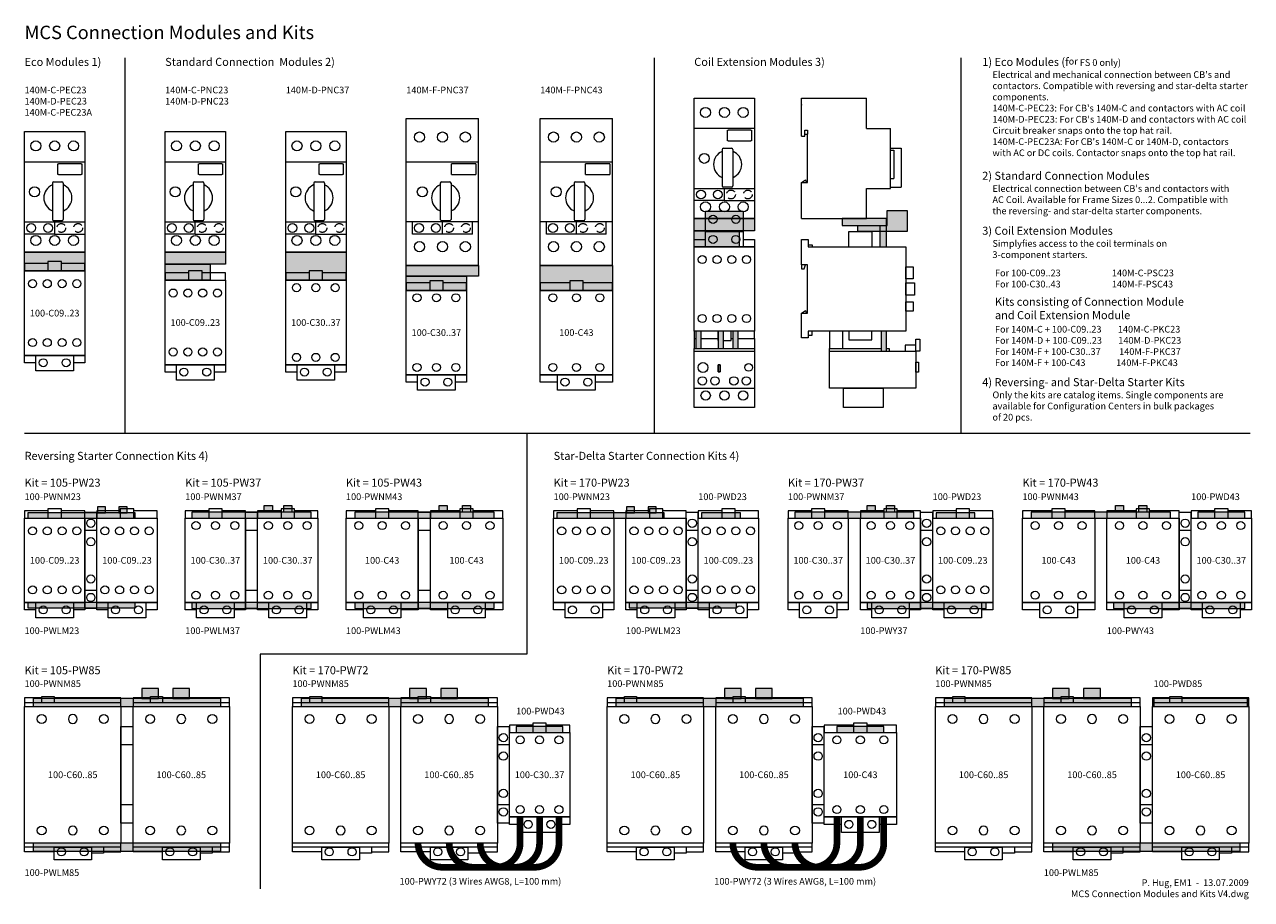
# Model space of a CAD drawing. Extents: x 10 to 926, y 7 to 660.
import ezdxf
from ezdxf.enums import TextEntityAlignment as Align

# ---------------------------------------------------------------- set-up
doc = ezdxf.new("R2010")
doc.units = 0
doc.header["$LTSCALE"] = 15
doc.linetypes.add('STRICHLINIE', pattern=[0.75, 0.5, -0.25])
doc.layers.get('0').update_dxf_attribs({"linetype": 'CONTINUOUS', "lineweight": 15})
doc.layers.add('COMPONENTS', color=5, linetype='CONTINUOUS', lineweight=15)
doc.styles.add('ARIAL', font='ARIAL.TTF', dxfattribs={"height": 5})
doc.styles.add('Arial Bold', font='txt', dxfattribs={"height": 6})

# ---------------------------------------------------------------- blocks, each defined once
blk = doc.blocks.new('100-C23U')
for points in [[(17.5, 37), (0, 37), (0, 31.5), (45, 31.5)], [(45, 31.5), (45, 37), (27.5, 37)], [(8.5, -37), (0, -37), (0, -31.5), (45, -31.5)], [(45, -31.5), (45, -37), (36.5, -37)]]:
    blk.add_lwpolyline(points)
for points in [[(27.5, 31.5), (27.5, 38.5), (17.5, 38.5), (17.5, 31.5)], [(45, 31.5), (45, -31.5), (0, -31.5), (0, 31.5)], [(36.5, -31.5), (36.5, -43), (8.5, -43), (8.5, -31.5)]]:
    blk.add_lwpolyline(points, close=True)
for centre in [(6, 22), (17, 22), (28, 22), (39, 22), (6, -22), (17, -22), (28, -22), (39, -22), (14, -37), (31, -37)]:
    blk.add_circle(centre, 3)
blk = doc.blocks.new('100-C37U')
for points in [[(17.5, 37), (0, 37), (0, 31.5), (45, 31.5)], [(45, 31.5), (45, 37), (27.5, 37)], [(8.5, -37), (0, -37), (0, -31.5), (45, -31.5)], [(45, -31.5), (45, -37), (36.5, -37)]]:
    blk.add_lwpolyline(points)
for points in [[(27.5, 31.5), (27.5, 38.5), (17.5, 38.5), (17.5, 31.5)], [(45, 31.5), (45, -31.5), (0, -31.5), (0, 31.5)], [(36.5, -31.5), (36.5, -43), (8.5, -43), (8.5, -31.5)]]:
    blk.add_lwpolyline(points, close=True)
for centre in [(8, 26), (22.5, 26), (37, 26), (8, -26), (22.5, -26), (37, -26), (14, -37), (31, -37)]:
    blk.add_circle(centre, 3)
blk = doc.blocks.new('100-c43u')
for points in [[(22, 37), (0, 37), (0, 31.5), (54, 31.5)], [(54, 31.5), (54, 37), (32, 37)], [(13, -37), (0, -37), (0, -31.5), (54, -31.5)], [(54, -31.5), (54, -37), (41, -37)]]:
    blk.add_lwpolyline(points)
for points in [[(32, 31.5), (32, 38.5), (22, 38.5), (22, 31.5)], [(54, 31.5), (54, -31.5), (0, -31.5), (0, 31.5)], [(41, -31.5), (41, -43), (13, -43), (13, -31.5)]]:
    blk.add_lwpolyline(points, close=True)
for centre in [(9.5, 26), (27, 26), (44.5, 26), (9.5, -26), (27, -26), (44.5, -26), (18.5, -37), (35.5, -37)]:
    blk.add_circle(centre, 3)
blk = doc.blocks.new('140M-CD')
for p, q in [((0, -44.95), (0, 44.95)), ((0, 44.95), (45, 44.95)), ((45, 44.95), (45, -44.95)), ((0, 22.45), (44.7, 22.45)), ((24.85, 20.63), (24.85, 20.93)), ((24.85, 20.93), (25.35, 20.93)), ((24.85, 13.27), (24.85, 20.63)), ((42.35, 20.93), (25.35, 20.93)), ((42.35, 20.93), (42.85, 20.93)), ((42.85, 20.93), (42.85, 20.63)), ((42.85, 20.63), (42.85, 13.27)), ((24.85, 12.97), (24.85, 13.27)), ((25.35, 12.97), (24.85, 12.97)), ((25.35, 12.97), (42.35, 12.97)), ((42.85, 12.97), (42.35, 12.97)), ((42.85, 13.27), (42.85, 12.97)), ((20.9, 6.5), (20.9, -20.5)), ((21.9, 7.5), (27.9, 7.5)), ((28.9, 6.5), (28.9, -20.5)), ((0, -22.45), (45, -22.45)), ((27.9, -21.5), (21.9, -21.5)), ((22.5, -31.25), (22.5, -22.65)), ((22.35, -31.55), (0, -31.55)), ((22.35, -31.55), (45, -31.55)), ((22.5, -31.25), (22.5, -31.55)), ((45, -44.95), (0, -44.95))]:
    blk.add_line(p, q)
for centre, radius in [((8.4, 34.3), 3.75), ((22.5, 34.3), 3.75), ((36.6, 34.3), 3.75), ((7.5, 0), 3.75), ((5, -26.95), 3.3), ((17.6, -26.95), 3.3), ((8.4, -36.25), 3.75), ((22.5, -36.25), 3.75), ((36.6, -36.25), 3.75)]:
    blk.add_circle(centre, radius)
at = {"linetype": 'STRICHLINIE'}
for centre in [(27.4, -26.95), (40, -26.95)]:
    blk.add_circle(centre, 3.3, dxfattribs=at)
for centre, radius, start, end in [((24.9, -4.5), 10.5, 112.9867, 247.00609), ((21.9, 6.5), 1, 90, 180), ((27.9, 6.5), 1, 0, 90), ((24.9, -4.5), 10.5, 292.98741, 67.02422), ((21.9, -20.5), 1, 180, 270), ((27.9, -20.5), 1, 270, 0)]:
    blk.add_arc(centre, radius, start, end)
blk = doc.blocks.new('140M-F')
for p, q in [((0, 54.850001), (54, 54.850001)), ((0, -54.850001), (0, 54.850001)), ((54, -54.850001), (54, 54.850001)), ((0, 22.450001), (54, 22.450001)), ((51.85, 20.931081), (33.85, 20.931081)), ((33.85, 12.970311), (33.85, 20.931081)), ((51.85, 20.931081), (51.85, 12.970311)), ((33.85, 12.970311), (51.85, 12.970311)), ((25.4, 6.500001), (25.4, -20.499999)), ((26.4, 7.500001), (32.4, 7.500001)), ((33.4, 6.500001), (33.4, -20.499999)), ((54, -22.449999), (0, -22.449999)), ((4.65, -31.550001), (4.65, -22.449999)), ((32.4, -21.499999), (26.4, -21.499999)), ((27, -31.550001), (27, -22.449999)), ((49.35, -31.550001), (49.35, -22.449999)), ((49.35, -31.550001), (4.65, -31.550001)), ((54, -54.850001), (0, -54.850001))]:
    blk.add_line(p, q)
for centre, radius in [((9.90001, 40.900001), 3.8), ((27.000005, 40.900001), 3.8), ((44.1, 40.900001), 3.8), ((12, 0.000001), 3.75), ((9.5, -26.950001), 3.3), ((22.1, -26.950001), 3.3), ((9.90001, -40.9), 3.8), ((27.000005, -40.9), 3.8), ((44.1, -40.9), 3.8)]:
    blk.add_circle(centre, radius)
at = {"linetype": 'STRICHLINIE'}
for centre in [(31.9, -26.950001), (44.5, -26.950001)]:
    blk.add_circle(centre, 3.3, dxfattribs=at)
for centre, radius, start, end in [((29.4, -4.499999), 10.5, 112.9867, 247.00609), ((26.4, 6.500001), 1, 90, 180), ((32.4, 6.500001), 1, 0.000002648, 89.999999), ((29.4, -4.499999), 10.5, 292.98823, 67.02422), ((26.4, -20.499999), 1, 180, 270), ((32.4, -20.499999), 1, 270, 0)]:
    blk.add_arc(centre, radius, start, end)
blk = doc.blocks.new('100-MCA2')
for p, q in [((0, -36), (0, 36)), ((0, 36), (9, 36)), ((9, -36), (9, 36)), ((0, 22.5), (9, 22.5)), ((9, -22.5), (0, -22.5)), ((9, -36), (0, -36))]:
    blk.add_line(p, q)
for centre in [(4.5, 27.7), (4.5, 13.9), (4.5, -13.9), (4.5, -27.7)]:
    blk.add_circle(centre, 3.1)
blk = doc.blocks.new('100-MCA0')
for p, q in [((0, -36), (0, 36)), ((0, 36), (9, 36)), ((9, -36), (9, 36)), ((0, 22.5), (9, 22.5)), ((9, -22.5), (0, -22.5)), ((9, -36), (0, -36))]:
    blk.add_line(p, q)
blk = doc.blocks.new('100-C85U')
for p, q in [((13, 58.5), (22, 58.5)), ((13, 54), (13, 58.5)), ((22, 58.5), (22, 54)), ((0, 54), (72, 54)), ((72, -54), (0, -54)), ((59, -54), (59, -58.5)), ((59, -58.5), (50, -58.5))]:
    blk.add_line(p, q)
at = {"linetype": 'Continuous'}
for p, q in [((36, 44.87556), (36, 44.9)), ((36, 38.3), (36, 38.32443)), ((36, -38.3), (36, -38.32444)), ((36, -44.87557), (36, -44.9))]:
    blk.add_line(p, q, dxfattribs=at)
for points in [[(13, 57.5), (0, 57.5), (0, 51), (72, 51)], [(72, 51), (72, 57.5), (22, 57.5)], [(22, -57.5), (0, -57.5), (0, -51)], [(59, -57.5), (72, -57.5), (72, -51)]]:
    blk.add_lwpolyline(points)
for points in [[(72, 51), (72, -51), (0, -51), (0, 51)], [(50, -54), (50, -63.5), (22, -63.5), (22, -54)]]:
    blk.add_lwpolyline(points, close=True)
for centre in [(12.8, 41.6), (59.2, 41.6), (12.8, -41.6), (59.2, -41.6)]:
    blk.add_circle(centre, 3.3, dxfattribs=at)
for centre in [(27.5, -57.5), (44.5, -57.5)]:
    blk.add_circle(centre, 3)
for centre, start, end in [((36, 41.6), 90, 270), ((36, 41.6), 270, 90), ((36, -41.6), 90, 270), ((36, -41.6), 270, 90)]:
    blk.add_arc(centre, 3.3, start, end, dxfattribs=at)
blk = doc.blocks.new('140M-C-PEC23')
blk.add_hatch(color=256).paths.add_polyline_path([(0, -44.95), (45, -44.95), (45, -59), (0, -59)])
blk.add_lwpolyline([(0, -44.95), (45, -44.95), (45, -59), (0, -59)], close=True)
blk = doc.blocks.new('140M-C-PNC23')
h = blk.add_hatch(color=256)
h.paths.add_polyline_path([(0, -44.95), (45, -44.95), (45, -54), (0, -54)])
h.paths.add_polyline_path([(0, -54), (33.5, -54), (33.5, -66), (0, -66)])
for points in [[(0, -44.95), (45, -44.95), (45, -54), (0, -54)], [(0, -54), (33.5, -54), (33.5, -66), (0, -66)]]:
    blk.add_lwpolyline(points, close=True)
blk = doc.blocks.new('140M-D-PNC37')
blk.add_hatch(color=256).paths.add_polyline_path([(0, -44.95), (45, -44.95), (45, -66), (0, -66)])
blk.add_lwpolyline([(0, -44.95), (45, -44.95), (45, -66), (0, -66)], close=True)
blk = doc.blocks.new('140M-F-PNC37')
h = blk.add_hatch(color=256)
h.paths.add_polyline_path([(0, -54.85), (54, -54.85), (54, -63), (0, -63)])
h.paths.add_polyline_path([(0, -63), (45, -63), (45, -73.5), (0, -73.5)])
for points in [[(0, -54.85), (54, -54.85), (54, -63), (0, -63)], [(0, -63), (45, -63), (45, -73.5), (0, -73.5)]]:
    blk.add_lwpolyline(points, close=True)
blk = doc.blocks.new('140M-F-PNC43')
blk.add_hatch(color=256).paths.add_polyline_path([(0, -54.850001), (54, -54.850001), (54, -73.5), (0, -73.5)])
blk.add_lwpolyline([(0, -54.850001), (54, -54.850001), (54, -73.5), (0, -73.5)], close=True)
blk = doc.blocks.new('100-PWNM23')
h = blk.add_hatch(color=256)
h.paths.add_polyline_path([(2.5, 31.5), (82.5, 31.5), (82.5, 35.5), (2.5, 35.5)])
h.paths.add_polyline_path([(54.5, 35.5), (60.5, 35.5), (60.5, 40), (54.5, 40)])
h.paths.add_polyline_path([(70.5, 35.5), (76.5, 35.5), (76.5, 40), (70.5, 40)])
for points in [[(54.5, 35.5), (60.5, 35.5), (60.5, 40), (54.5, 40)], [(70.5, 35.5), (76.5, 35.5), (76.5, 40), (70.5, 40)], [(2.5, 31.5), (82.5, 31.5), (82.5, 35.5), (2.5, 35.5)]]:
    blk.add_lwpolyline(points, close=True)
blk = doc.blocks.new('100-PWNM37')
h = blk.add_hatch(color=256)
h.paths.add_polyline_path([(65, 36), (59, 36), (59, 41), (65, 41)])
h.paths.add_polyline_path([(79.5, 36), (73.5, 36), (73.5, 41), (79.5, 41)])
h.paths.add_polyline_path([(5, 31.5), (94, 31.5), (94, 36), (5, 36)])
for points in [[(65, 36), (59, 36), (59, 41), (65, 41)], [(79.5, 36), (73.5, 36), (73.5, 41), (79.5, 41)], [(5, 31.5), (94, 31.5), (94, 36), (5, 36)]]:
    blk.add_lwpolyline(points, close=True)
blk = doc.blocks.new('100-PWNM43')
h = blk.add_hatch(color=256)
h.paths.add_polyline_path([(6.5, 31.5), (110.5, 31.5), (110.5, 36), (6.5, 36)])
h.paths.add_polyline_path([(75.5, 36), (69.5, 36), (69.5, 41), (75.5, 41)])
h.paths.add_polyline_path([(93, 36), (87, 36), (87, 41), (93, 41)])
for points in [[(75.5, 36), (69.5, 36), (69.5, 41), (75.5, 41)], [(93, 36), (87, 36), (87, 41), (93, 41)], [(6.5, 31.5), (110.5, 31.5), (110.5, 36), (6.5, 36)]]:
    blk.add_lwpolyline(points, close=True)
blk = doc.blocks.new('100-PWLM43')
blk.add_hatch(color=256).paths.add_polyline_path([(6.5, -36), (110.5, -36), (110.5, -31.5), (6.5, -31.5)])
blk.add_lwpolyline([(6.5, -36), (110.5, -36), (110.5, -31.5), (6.5, -31.5)], close=True)
blk = doc.blocks.new('100-PWD23')
blk.add_hatch(color=256).paths.add_polyline_path([(2.5, 31.5), (31.5, 31.5), (31.5, 35.5), (2.5, 35.5)])
blk.add_lwpolyline([(2.5, 31.5), (31.5, 31.5), (31.5, 35.5), (2.5, 35.5)], close=True)
blk = doc.blocks.new('100-PWD43')
blk.add_hatch(color=256).paths.add_polyline_path([(5, 31.5), (40, 31.5), (40, 36), (5, 36)])
blk.add_lwpolyline([(5, 31.5), (40, 31.5), (40, 36), (5, 36)], close=True)
blk = doc.blocks.new('100-PWDWires3-1')
at = {"const_width": 5}
for points in [[(12.8, -51, 0.414214), (30.8, -69), (100, -69, 0.414214), (118, -51), (118, -31.5)], [(71, -69, 0.414214), (89, -51), (89, -31.5)], [(85.5, -69, 0.414214), (103.5, -51), (103.5, -31.5)], [(36, -51, 0.414214), (54, -69)], [(59.2, -51, 0.414214), (77.2, -69)]]:
    blk.add_lwpolyline(points, format="xyb", dxfattribs=at)
blk = doc.blocks.new('100-PWDWires3-2')
at = {"const_width": 5}
for points in [[(12.8, -51, 0.414214), (30.8, -69), (107.5, -69, 0.414214), (125.5, -51), (125.5, -31.5)], [(72.5, -69, 0.414214), (90.5, -51), (90.5, -31.5)], [(90, -69, 0.414214), (108, -51), (108, -31.5)], [(36, -51, 0.414214), (54, -69)], [(59.2, -51, 0.414214), (77.2, -69)]]:
    blk.add_lwpolyline(points, format="xyb", dxfattribs=at)
blk = doc.blocks.new('100-PWNM85')
h = blk.add_hatch(color=256)
h.paths.add_polyline_path([(110.7, 57), (123.2, 57), (123.2, 64.5), (110.7, 64.5)])
h.paths.add_polyline_path([(87.5, 57), (100, 57), (100, 64.5), (87.5, 64.5)])
h.paths.add_polyline_path([(6.5, 51), (146.5, 51), (146.5, 57), (6.5, 57)])
for points in [[(87.5, 57), (100, 57), (100, 64.5), (87.5, 64.5)], [(110.7, 57), (123.2, 57), (123.2, 64.5), (110.7, 64.5)], [(6.5, 51), (146.5, 51), (146.5, 57), (6.5, 57)]]:
    blk.add_lwpolyline(points, close=True)
blk = doc.blocks.new('100-PWLM85')
blk.add_hatch(color=256).paths.add_polyline_path([(6.5, -57), (146.5, -57), (146.5, -51), (6.5, -51)])
blk.add_lwpolyline([(6.5, -57), (146.5, -57), (146.5, -51), (6.5, -51)], close=True)
blk = doc.blocks.new('100-PWLM37')
blk.add_hatch(color=256).paths.add_polyline_path([(5, -36), (94, -36), (94, -31.5), (5, -31.5)])
blk.add_lwpolyline([(5, -36), (94, -36), (94, -31.5), (5, -31.5)], close=True)
blk = doc.blocks.new('100-PWLM23')
blk.add_hatch(color=256).paths.add_polyline_path([(2.5, -35.5), (82.5, -35.5), (82.5, -31.5), (2.5, -31.5)])
blk.add_line((82.5, -35.5), (82.5, -31.5))
blk = doc.blocks.new('100-PWY37')
blk.add_hatch(color=256).paths.add_polyline_path([(5, -36), (94, -36), (94, -31.5), (5, -31.5)])
for p, q in [((94, -31.5), (5, -31.5)), ((5, -31.5), (5, -36)), ((5, -36), (94, -36)), ((94, -36), (94, -31.5))]:
    blk.add_line(p, q)
blk = doc.blocks.new('100-PWY43')
blk.add_hatch(color=256).paths.add_polyline_path([(5, -36), (103, -36), (103, -31.5), (5, -31.5)])
blk.add_lwpolyline([(5, -36), (103, -36), (103, -31.5), (5, -31.5)], close=True)
blk = doc.blocks.new('109-C23')
for p, q in [((1.47, -44.5), (1.47, -31.5)), ((4.97, -31.5), (4.97, -44.5)), ((18, -44.5), (18, -31.5)), ((21.5, -31.5), (21.5, -44.5)), ((29, -44.5), (29, -31.5)), ((32.5, -31.5), (32.5, -44.5)), ((0, -37), (0, -44.5)), ((0, -88.5, -53.64), (0, -44.5, -53.64)), ((0, -44.5), (45, -44.5)), ((45, -37), (45, -44.5)), ((45, -44.5), (45, -88.5)), ((0, -46.5, -53.64), (45, -46.5, -53.64)), ((0, -74, -53.64), (45, -74, -53.64)), ((45, -88.5), (0, -88.5))]:
    blk.add_line(p, q)
for points in [[(36.5, 37), (45, 37), (45, 31.5), (0, 31.5)], [(0, 31.5), (0, 37), (8.5, 37)], [(0, -31.5), (0, -37), (1.47, -37)], [(32.5, -37), (45, -37), (45, -31.5), (0, -31.5)], [(21.5, -38.5), (27.5, -38.5), (27.5, -31.5), (17.5, -31.5)], [(17.5, -31.5), (17.5, -38.5), (18, -38.5)], [(4.97, -37), (17.5, -37)], [(27.5, -37), (29, -37)]]:
    blk.add_lwpolyline(points)
for points in [[(8.5, 31.5), (8.5, 43), (36.5, 43), (36.5, 31.5)], [(0, -31.5), (0, 31.5), (45, 31.5), (45, -31.5)]]:
    blk.add_lwpolyline(points, close=True)
for centre, radius in [((14, 37), 3), ((31, 37), 3), ((6, 22), 3), ((17, 22), 3), ((28, 22), 3), ((39, 22), 3), ((6, -22), 3), ((17, -22), 3), ((28, -22), 3), ((39, -22), 3), ((6.48, -58.58), 3.68), ((40.64, -58.5), 2.86)]:
    blk.add_circle(centre, radius)
at = {"linetype": 'Continuous'}
for centre, radius in [((6.12, -68.56), 3.11), ((15.41, -68.56), 3.11), ((29.55, -68.56), 3.11), ((38.84, -68.56), 3.11), ((8.51, -79.46, -24.64), 3.5), ((22.48, -79.46, -24.64), 3.5), ((36.45, -79.46, -24.64), 3.5)]:
    blk.add_circle(centre, radius, dxfattribs=at)
mesh = blk.add_polymesh((6, 3))
for k, corner in enumerate([(19.28, -61.7, 2.03), (19.28, -61.7), (19.28, -61.7), (17.75, -61.7, 2.03), (17.75, -61.7), (17.75, -61.7), (17.75, -56.62, 2.03), (17.75, -56.62), (17.75, -61.7), (19.28, -56.62, 2.03), (19.28, -56.62), (19.28, -61.7), (19.28, -56.62, 2.03), (19.28, -56.62, 2.03), (19.28, -61.7, 2.03), (17.75, -56.62, 2.03), (17.75, -56.62, 2.03), (17.75, -61.7, 2.03)]):
    mesh.set_mesh_vertex(divmod(k, 3), corner)
blk = doc.blocks.new('140M-C_SR')
for p, q in [((0, 45), (48.5, 45)), ((0, 16.5), (0, 45)), ((48.5, 22.4), (48.5, 45)), ((2.5, 16.5), (2.5, 21)), ((2.5, 21), (4.5, 21)), ((4.5, 21), (4.5, 18)), ((48.5, 22.4), (66.5, 22.4)), ((66.5, -22.4), (66.5, 22.4)), ((0, 16.5), (2.5, 16.5)), ((2.5, 18.1), (4.5, 18.1)), ((4.5, -18.1), (4.5, 18.1)), ((66.5, 7.5), (74.5, 7.5)), ((66.5, 6), (69, 6)), ((69, 6), (69, -15)), ((74.5, 7.5), (74.5, -21.5)), ((0, -18.1), (3, -16)), ((0, -45), (0, -18.1)), ((0, -18.1), (4.5, -18.1)), ((3, -16), (3.5, -18.1)), ((66.5, -15), (69, -15)), ((48.5, -22.4), (66.5, -22.4)), ((48.5, -45), (48.5, -22.4)), ((66.5, -21.5), (74.5, -21.5)), ((0, -45), (48.5, -45))]:
    blk.add_line(p, q)
blk.add_point((0, 40))
blk = doc.blocks.new('100-C23_SR')
for p, q in [((0, 37), (5, 37)), ((0, 18), (0, 37)), ((5, 37), (5, 31.5)), ((35.5, 31.5), (35.5, 43)), ((35.5, 43), (52.5, 43)), ((52.5, 43), (52.5, 31.5)), ((5, 33), (8, 33)), ((5, 31.5), (78, 31.5)), ((8, 33), (8, 31.5)), ((78, 31.5), (78, -31.5)), ((4.5, 18), (0, 18)), ((0, 18), (0, 15)), ((0, 15), (2, 15)), ((2, 15), (3, 18)), ((4.5, -18), (4.5, 18)), ((0, -18), (3, -16)), ((0, -36.5), (0, -18)), ((0, -18), (4.5, -18)), ((3, -16), (3.5, -18)), ((5, -36.5), (0, -36.5)), ((78, -31.5), (5, -31.5)), ((5, -31.5), (5, -36.5)), ((5, -34.5), (8, -34.5)), ((8, -34.5), (8, -31.5)), ((35.5, -31.5), (35.5, -38)), ((52.5, -38), (52.5, -31.5)), ((35.5, -38), (52.5, -38))]:
    blk.add_line(p, q)
for points in [[(78, 16.5), (83.5, 16.5), (83.5, 7.5), (78, 7.5)], [(78, 4.5), (84.5, 4.5), (84.5, -4.5), (78, -4.5)], [(78, -9.5), (83.5, -9.5), (83.5, -16.5), (78, -16.5)]]:
    blk.add_lwpolyline(points, close=True)
blk = doc.blocks.new('193-EA_SR')
blk.add_hatch(color=7).paths.add_polyline_path([(59.5, -46.5), (63.5, -46.5), (63.5, -31.5), (59.5, -31.5)])
for p, q in [((21, -44.5), (59.5, -44.5)), ((21, -74), (21, -44.5)), ((63.5, -44.5), (65.5, -44.5)), ((65.5, -44.5), (65.5, -46.5)), ((21, -46.5), (85.5, -46.5)), ((85.5, -46.5), (85.5, -74)), ((85.5, -74), (21, -74))]:
    blk.add_line(p, q)
for points in [[(21, -44.5), (31, -44.5), (31, -31.5), (21, -31.5)], [(59.5, -46.5), (63.5, -46.5), (63.5, -31.5), (59.5, -31.5)], [(77.5, -46.5), (85.5, -46.5), (85.5, -42), (77.5, -42)], [(85.5, -37.5), (88.5, -37.5), (88.5, -46.5), (85.5, -46.5)], [(85.5, -54.5), (87.5, -54.5), (87.5, -62), (85.5, -62)], [(31.5, -74), (61, -74), (61, -88.5), (31.5, -88.5)]]:
    blk.add_lwpolyline(points, close=True)

msp = doc.modelspace()

# ---------------------------------------------------------------- hatches: boundary and pattern name
h = msp.add_hatch(color=8)
h.paths.add_polyline_path([(518.5, 520.5), (518.5, 505.5), (546.5, 505.5), (546.5, 520.5)])
h.paths.add_polyline_path([(527, 514.5, -1), (521, 514.5, -1)], flags=16)
h.paths.add_polyline_path([(544, 514.5, -1), (538, 514.5, -1)], flags=16)
h = msp.add_hatch(color=51)
h.paths.add_polyline_path([(527, 514.5, 1), (521, 514.5, 1)])
h.paths.add_polyline_path([(544, 514.5, 1), (538, 514.5, 1)])
for color, points in [(256, [(648.5, 510), (648.5, 494), (653.5, 494), (653.5, 510), (653.5, 515), (620.5, 515), (620.5, 510)]), (8, [(669, 521), (654, 521), (654, 510), (632, 510), (632, 505.5), (669, 505.5), (669, 510)]), (256, [(853, 151), (923, 151), (923, 157), (853, 157)])]:
    msp.add_hatch(color=color).paths.add_polyline_path(points)
h = msp.add_hatch(color=7)
h.paths.add_polyline_path([(511.47, 418), (514.97, 418), (514.97, 431), (511.47, 431)])
h.paths.add_polyline_path([(531.5, 431), (528, 431), (528, 418), (531.5, 418)])
h.paths.add_polyline_path([(542.5, 431), (539, 431), (539, 418), (542.5, 418)])

# ---------------------------------------------------------------- linework, layer by layer
for p, q in [((85, 635), (85, 355)), ((480, 635), (480, 355)), ((709, 635), (709, 355)), ((10, 355), (925, 355)), ((385, 355), (385, 190)), ((92.5, 228.5), (12.5, 228.5)), ((12.5, 228.5), (12.5, 224.5)), ((12.5, 224.5), (92.5, 224.5)), ((541.5, 228.5), (461.5, 228.5)), ((461.5, 228.5), (461.5, 224.5)), ((461.5, 224.5), (541.5, 224.5)), ((385, 190), (186, 190)), ((186, 190), (186, 15))]:
    msp.add_line(p, q)
at = {"color": 8}
for points in [[(518.5, 505.5), (518.5, 520.5), (546.5, 520.5), (546.5, 505.5)], [(669, 510), (669, 505.5), (632, 505.5), (632, 510), (654, 510), (654, 521), (669, 521)]]:
    msp.add_lwpolyline(points, close=True, dxfattribs=at)
for points in [[(653.5, 510), (653.5, 515), (620.5, 515), (620.5, 510), (648.5, 510), (648.5, 494), (653.5, 494)], [(853, 151), (923, 151), (923, 157), (853, 157)]]:
    msp.add_lwpolyline(points, close=True)
for centre in [(524, 514.5), (541, 514.5)]:
    msp.add_circle(centre, 3, dxfattribs=at)

# ---------------------------------------------------------------- block references
for name, p in [('140M-C-PNC23', (510, 560)), ('140M-C-PEC23', (10, 535)), ('140M-C-PNC23', (115, 535)), ('140M-D-PNC37', (205, 535)), ('140M-F-PNC37', (295, 535)), ('140M-F-PNC43', (395, 535)), ('100-PWNM23', (10, 260)), ('100-PWNM37', (130, 260)), ('100-PWNM43', (250, 260)), ('100-PWNM23', (405, 260)), ('100-PWD23', (513, 260)), ('100-PWNM37', (580, 260)), ('100-PWD23', (688, 260)), ('100-PWNM43', (755, 260)), ('100-PWD43', (881, 260)), ('100-PWLM23', (10, 260)), ('100-PWLM37', (130, 260)), ('100-PWLM43', (250, 260)), ('100-PWLM23', (459, 260)), ('100-PWY37', (634, 260)), ('100-PWY43', (818, 260)), ('100-PWNM85', (10, 100)), ('100-PWNM85', (210, 100)), ('100-PWNM85', (445, 100)), ('100-PWNM85', (690, 100)), ('100-PWD43', (372, 100)), ('100-PWD43', (611.5, 100)), ('100-PWDWires3-1', (291, 100)), ('100-PWDWires3-2', (526, 100)), ('100-PWLM85', (10, 100)), ('100-PWLM85', (771, 100))]:
    msp.add_blockref(name, p)
at = {"layer": 'COMPONENTS'}
for name, p in [('140M-CD', (510, 560)), ('140M-C_SR', (590, 560)), ('140M-F', (295, 535)), ('140M-F', (395, 535)), ('140M-CD', (10, 535)), ('140M-CD', (115, 535)), ('140M-CD', (205, 535)), ('109-C23', (510, 462.5)), ('100-C23_SR', (590, 462.5)), ('100-C23U', (10, 444.5)), ('100-C23U', (115, 437.5)), ('100-C37U', (205, 437.5)), ('100-C37U', (295, 430)), ('100-c43u', (395, 430)), ('100-C23U', (10, 260)), ('100-MCA2', (55, 260)), ('100-C23U', (64, 260)), ('100-C37U', (130, 260)), ('100-MCA0', (175, 260)), ('100-C37U', (184, 260)), ('100-c43u', (250, 260)), ('100-MCA0', (304, 260)), ('100-c43u', (313, 260)), ('100-C23U', (405, 260)), ('100-C23U', (459, 260)), ('100-MCA2', (504, 260)), ('100-C23U', (513, 260)), ('100-C37U', (580, 260)), ('100-C37U', (634, 260)), ('100-MCA2', (679, 260)), ('100-C23U', (688, 260)), ('100-c43u', (755, 260)), ('100-c43u', (818, 260)), ('100-MCA2', (872, 260)), ('100-C37U', (881, 260)), ('100-C85U', (10, 100)), ('100-C85U', (91, 100)), ('100-C85U', (210, 100)), ('100-C85U', (291, 100)), ('100-C85U', (445, 100)), ('100-C85U', (526, 100)), ('100-C85U', (690, 100)), ('100-C85U', (771, 100)), ('100-C85U', (852, 100)), ('100-C37U', (372, 100)), ('100-c43u', (607, 100)), ('100-MCA0', (82, 100)), ('100-MCA2', (363, 100)), ('100-MCA2', (598, 100)), ('100-MCA2', (843, 100))]:
    msp.add_blockref(name, p, dxfattribs=at)
at = {"layer": 'COMPONENTS', "color": 7}
msp.add_blockref('193-EA_SR', (590, 462.5), dxfattribs=at)

# ---------------------------------------------------------------- texts
at = {"style": 'Arial Bold'}
msp.add_text('MCS Connection Modules and Kits', height=10, dxfattribs=at).set_placement((10, 659), align=Align.TOP_LEFT)
at = {"style": 'ARIAL'}
for s, p in [('100-C09..23', (32.5, 444.5)), ('100-C09..23', (137.5, 437.5)), ('100-C30..37', (227.5, 437.5)), ('100-C30..37', (317.5, 430)), ('100-C43', (422, 430)), ('100-C09..23', (32.5, 260)), ('100-C09..23', (86.5, 260)), ('100-C30..37', (152.5, 260)), ('100-C30..37', (206.5, 260)), ('100-C43', (277, 260)), ('100-C43', (340, 260)), ('100-C09..23', (427.5, 260)), ('100-C09..23', (481.5, 260)), ('100-C09..23', (535.5, 260)), ('100-C30..37', (602.5, 260)), ('100-C30..37', (656.5, 260)), ('100-C09..23', (710.5, 260)), ('100-C43', (782, 260)), ('100-C43', (845, 260)), ('100-C30..37', (903.5, 260)), ('100-C60..85', (46, 100)), ('100-C60..85', (127, 100)), ('100-C60..85', (246, 100)), ('100-C60..85', (327, 100)), ('100-C30..37', (394.5, 100)), ('100-C60..85', (481, 100)), ('100-C60..85', (562, 100)), ('100-C43', (634, 100)), ('100-C60..85', (726, 100)), ('100-C60..85', (807, 100)), ('100-C60..85', (888, 100))]:
    msp.add_text(s, height=5, dxfattribs=at).set_placement(p, align=Align.MIDDLE_CENTER)
for s, height, style, p in [('Kit = 105-PW23', 6, 'Arial Bold', (10, 315)), ('Kit = 105-PW37', 6, 'Arial Bold', (130, 315)), ('Kit = 105-PW43', 6, 'Arial Bold', (250, 315)), ('Kit = 170-PW23', 6, 'Arial Bold', (405, 315)), ('Kit = 170-PW37', 6, 'Arial Bold', (580, 315)), ('Kit = 170-PW43', 6, 'Arial Bold', (755, 315)), ('100-PWNM23', 5, 'ARIAL', (10, 305)), ('100-PWNM37', 5, 'ARIAL', (130, 305)), ('100-PWNM43', 5, 'ARIAL', (250, 305)), ('100-PWNM23', 5, 'ARIAL', (405, 305)), ('100-PWD23', 5, 'ARIAL', (513, 305)), ('100-PWNM37', 5, 'ARIAL', (580, 305)), ('100-PWD23', 5, 'ARIAL', (688, 305)), ('100-PWNM43', 5, 'ARIAL', (755, 305)), ('100-PWD43', 5, 'ARIAL', (881, 305)), ('100-PWLM23', 5, 'ARIAL', (10, 205)), ('100-PWLM37', 5, 'ARIAL', (130, 205)), ('100-PWLM43', 5, 'ARIAL', (250, 205)), ('100-PWLM23', 5, 'ARIAL', (459, 205)), ('100-PWY37', 5, 'ARIAL', (634, 205)), ('100-PWY43', 5, 'ARIAL', (818, 205)), ('Kit = 105-PW85', 6, 'Arial Bold', (10, 175)), ('Kit = 170-PW72', 6, 'Arial Bold', (210, 175)), ('Kit = 170-PW72', 6, 'Arial Bold', (445, 175)), ('Kit = 170-PW85', 6, 'Arial Bold', (690, 175)), ('100-PWNM85', 5, 'ARIAL', (10, 165.5)), ('100-PWNM85', 5, 'ARIAL', (210, 165.5)), ('100-PWNM85', 5, 'ARIAL', (445, 165.5)), ('100-PWNM85', 5, 'ARIAL', (690, 165.5)), ('100-PWD85', 5, 'ARIAL', (853, 165.5)), ('100-PWD43', 5, 'ARIAL', (377, 145)), ('100-PWD43', 5, 'ARIAL', (617, 145)), ('100-PWLM85', 5, 'ARIAL', (10, 24.5)), ('100-PWLM85', 5, 'ARIAL', (771, 24.5)), ('100-PWY72 (3 Wires AWG8, L=100 mm)', 5, 'ARIAL', (290, 18)), ('100-PWY72 (3 Wires AWG8, L=100 mm)', 5, 'ARIAL', (525, 18))]:
    msp.add_text(s, height=height, dxfattribs=dict(style=style)).set_placement(p)
at = {"char_height": 6, "attachment_point": 1, "style": 'Arial Bold'}
for s, insert in [('Eco Modules {\\fArial|b0|i0|c0|p34;1)}', (10, 635)), ('Standard Connection  Modules {\\fArial|b0|i0|c0|p34;2)}', (115, 635)), ('Coil Extension Modules{\\fArial|b0|i0|c0|p34; 3)}', (510, 635)), ('Kits consisting of Connection Module \\Pand Coil Extension Module', (734.5, 456)), ('Reversing Starter Connection Kits{\\fArial|b0|i0|c0|p34; 4)}', (10, 341)), ('Star-Delta Starter Connection Kits{\\fArial|b0|i0|c0|p34; 4)}', (405, 341))]:
    msp.add_mtext(s, dxfattribs=dict(at, insert=insert))
for s, insert, char_height, width, attachment_point, style in [("{\\fArial|b1|i0|c0|p34;1) Eco Modules} (f{\\H0.8333x;or FS 0 only)}\\P{\\H0.8333x;     Electrical and mechanical connection between CB's and\\P     contactors. Compatible with reversing and star-delta starter\\P     components.\\P     \\fArial|b1|i0|c0|p34;140M-C-PEC23:\\fArial|b0|i0|c0|p34; For CB's 140M-C and contactors with AC coil\\P     \\fArial|b1|i0|c0|p34;140M-D-PEC23:\\fArial|b0|i0|c0|p34; For CB's 140M-D and contactors with AC coil\\P     Circuit breaker snaps onto the top hat rail.\\P     \\fArial|b1|i0|c0|p34;140M-C-PEC23A:\\fArial|b0|i0|c0|p34; For CB's 140M-C or 140M-D, contactors\\P     with AC or DC coils. Contactor snaps onto the top hat rail.\\P     }", (725, 635), 6, 212.3636, 1, 'ARIAL'), ('140M-C-PEC23\\P140M-D-PEC23\\P140M-C-PEC23A', (10, 613.5), 5, 60, 1, 'ARIAL'), ('140M-C-PNC23\\P140M-D-PNC23', (115, 613.5), 5, 61.25, 1, 'ARIAL'), ('140M-D-PNC37', (205, 613.5), 5, 50, 1, 'ARIAL'), ('140M-F-PNC37', (295, 613.5), 5, 50, 1, 'ARIAL'), ('140M-F-PNC43', (395, 613.5), 5, 50, 1, 'ARIAL'), ("{\\fArial|b1|i0|c0|p34;2) Standard Connection Modules\\P\\fArial|b0|i0|c0|p34;\\H0.8333x;     Electrical connection between CB's and contactors with \\P     AC Coil. Available for Frame Sizes 0...2. Compatible with \\P     the reversing- and star-delta starter components.}", (725, 550), 6, 190, 1, 'ARIAL'), ('3) Coil Extension Modules\\P{\\fArial|b0|i0|c0|p34;\\H0.8333x;     Simplyfies access to the coil terminals on \\P     3-component starters.}', (725, 509), 6, 190, 1, 'Arial Bold'), ('For 100-C09..23                         {\\fArial|b1|i0|c0|p34;140M-C-PSC23  \\P}For 100-C30..43                         {\\fArial|b1|i0|c0|p34;140M-F-PSC43}', (734.5, 477), 5, 190, 1, 'ARIAL'), ('For 140M-C + 100-C09..23        {\\fArial|b1|i0|c0|p34;140M-C-PKC23\\P}For 140M-D + 100-C09..23        {\\fArial|b1|i0|c0|p34;140M-D-PKC23\\P}For 140M-F + 100-C30..37         {\\fArial|b1|i0|c0|p34;140M-F-PKC37\\P}For 140M-F + 100-C43               {\\fArial|b1|i0|c0|p34;140M-F-PKC43}', (734.5, 435), 5, 190, 1, 'ARIAL'), ('4) Reversing- and Star-Delta Starter Kits\\P{\\fArial|b0|i0|c0|p34;\\H0.8333x;     Only the kits are catalog items. Single components are\\P     available for Configuration Centers in bulk packages \\P     of 20 pcs.}', (725, 396), 6, 194.7143, 1, 'Arial Bold'), ('P. Hug, EM1  -  13.07.2009\\PMCS Connection Modules and Kits V4.dwg', (924, 22), 5, 142.6667, 3, 'ARIAL')]:
    msp.add_mtext(s, dxfattribs=dict(insert=insert, char_height=char_height, width=width, attachment_point=attachment_point, style=style))

doc.saveas('drawing.dxf')
